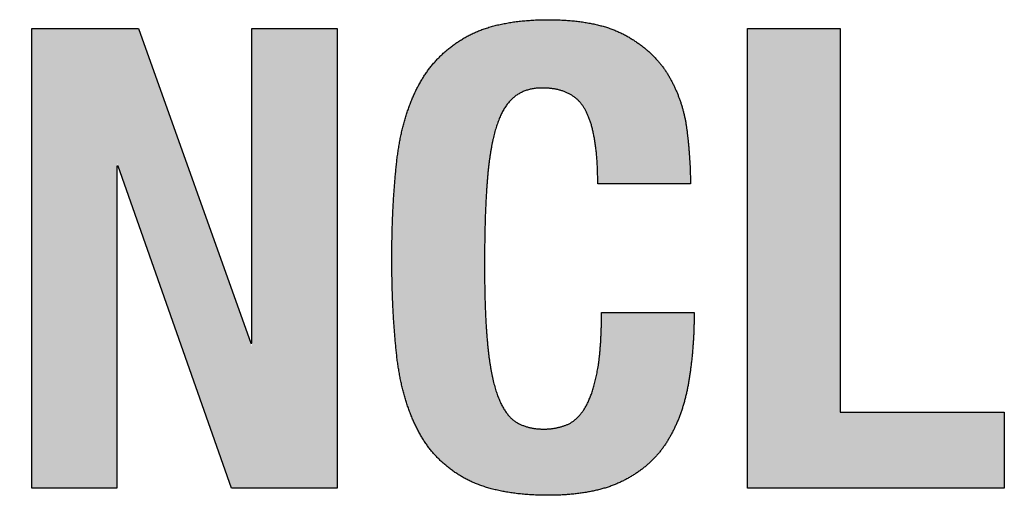
# Model space of a CAD drawing. Extents: x 38 to 58, y -4.6 to 10.9.
# Drawn here: x 42.8 to 43.3, y 9.6 to 9.8 of the extents above; entities that cross this region are included whole.
import ezdxf

# ---------------------------------------------------------------- set-up
doc = ezdxf.new("R2010")
doc.units = 0
doc.header["$MEASUREMENT"] = 0
doc.layers.add('MISC', color=4, linetype='CONTINUOUS')

msp = doc.modelspace()

# ---------------------------------------------------------------- hatches: boundary and pattern name
at = {"layer": 'MISC'}
h = msp.add_hatch(color=256, dxfattribs=at)
h.paths.add_polyline_path([(42.51262, 9.81046), (42.46687, 9.81046), (42.46687, 9.72351), (42.41346, 9.72351), (42.41346, 9.81046), (42.36771, 9.81046), (42.36771, 9.58336), (42.41346, 9.58336), (42.41346, 9.68417), (42.46687, 9.68417), (42.46687, 9.58336), (42.51262, 9.58336)])
h.paths.add_polyline_path([(42.66657, 9.77299), (42.74765, 9.77299), (42.74765, 9.81046), (42.62081, 9.81046), (42.62081, 9.58336), (42.75083, 9.58336), (42.75083, 9.62083), (42.66657, 9.62083), (42.66657, 9.6819), (42.74289, 9.6819), (42.74289, 9.71937), (42.66657, 9.71937)])
h.paths.add_polyline_path([(42.82652, 9.81046), (42.77377, 9.81046), (42.77377, 9.58336), (42.81579, 9.58336), (42.81579, 9.74421), (42.87236, 9.58336), (42.92447, 9.58336), (42.92447, 9.81046), (42.88245, 9.81046), (42.88245, 9.6532)])
edge = h.paths.add_edge_path()
edge.add_spline(control_points=[(43.05503, 9.66782), (43.05502, 9.66708), (43.05501, 9.66562), (43.05496, 9.66345), (43.0549, 9.66134), (43.05482, 9.65929), (43.05473, 9.65729), (43.05461, 9.65534), (43.05449, 9.65346), (43.05434, 9.65163), (43.05418, 9.64985), (43.05399, 9.64814), (43.0538, 9.64647), (43.05357, 9.64486), (43.05335, 9.64331), (43.05309, 9.64182), (43.05283, 9.64038), (43.05254, 9.63899), (43.05224, 9.63764), (43.05193, 9.63633), (43.05161, 9.63506), (43.05127, 9.63383), (43.05093, 9.63263), (43.05057, 9.63148), (43.0502, 9.63036), (43.04981, 9.62929), (43.04942, 9.62826), (43.04901, 9.62726), (43.04859, 9.62631), (43.04816, 9.6254), (43.04772, 9.62453), (43.04727, 9.62369), (43.0468, 9.6229), (43.04631, 9.62214), (43.04582, 9.62141), (43.04531, 9.62071), (43.0448, 9.62005), (43.04427, 9.61942), (43.04373, 9.61882), (43.04319, 9.61825), (43.04263, 9.61772), (43.04206, 9.61721), (43.04147, 9.61674), (43.04088, 9.6163), (43.04027, 9.6159), (43.03966, 9.61553), (43.03903, 9.61519), (43.03839, 9.61488), (43.03774, 9.61461), (43.03708, 9.61436), (43.03641, 9.61413), (43.03574, 9.61391), (43.03506, 9.61371), (43.03438, 9.61352), (43.03369, 9.61335), (43.033, 9.6132), (43.0323, 9.61306), (43.03159, 9.61294), (43.03088, 9.61284), (43.03016, 9.61274), (43.02943, 9.61268), (43.0287, 9.61262), (43.02797, 9.61258), (43.02722, 9.61256), (43.02642, 9.61255), (43.02557, 9.61256), (43.02468, 9.61259), (43.0238, 9.61265), (43.02294, 9.61274), (43.02208, 9.61283), (43.02125, 9.61297), (43.02042, 9.61312), (43.01961, 9.6133), (43.01881, 9.61349), (43.01803, 9.61372), (43.01726, 9.61396), (43.01651, 9.61424), (43.01576, 9.61453), (43.01503, 9.61486), (43.01432, 9.6152), (43.01362, 9.61557), (43.01292, 9.61596), (43.01225, 9.61641), (43.01159, 9.61689), (43.01095, 9.61744), (43.01032, 9.61801), (43.00971, 9.61864), (43.00911, 9.61931), (43.00854, 9.62003), (43.00796, 9.62078), (43.00741, 9.62159), (43.00687, 9.62243), (43.00635, 9.62333), (43.00584, 9.62427), (43.00535, 9.62525), (43.00487, 9.62628), (43.00442, 9.62736), (43.00395, 9.62848), (43.00352, 9.62966), (43.0031, 9.63088), (43.00271, 9.63217), (43.00231, 9.63351), (43.00194, 9.63491), (43.00157, 9.63637), (43.00124, 9.63788), (43.0009, 9.63945), (43.00059, 9.64107), (43.00029, 9.64275), (43.00001, 9.64449), (42.99973, 9.64628), (42.99948, 9.64813), (42.99924, 9.65004), (42.99902, 9.652), (42.9988, 9.65403), (42.99861, 9.65613), (42.99842, 9.65831), (42.99825, 9.66056), (42.99809, 9.6629), (42.99795, 9.66531), (42.99782, 9.6678), (42.99771, 9.67036), (42.9976, 9.673), (42.99752, 9.67572), (42.99744, 9.67852), (42.99739, 9.68139), (42.99733, 9.68434), (42.9973, 9.68736), (42.99728, 9.69047), (42.99728, 9.69356), (42.99728, 9.69659), (42.9973, 9.69953), (42.99732, 9.7024), (42.99736, 9.70522), (42.99739, 9.70798), (42.99745, 9.71067), (42.99751, 9.71332), (42.99759, 9.7159), (42.99767, 9.71842), (42.99777, 9.72088), (42.99787, 9.72329), (42.99799, 9.72564), (42.9981, 9.72793), (42.99824, 9.73017), (42.99838, 9.73234), (42.99855, 9.73446), (42.9987, 9.73652), (42.99889, 9.73853), (42.99907, 9.7405), (42.99929, 9.74241), (42.99951, 9.74427), (42.99976, 9.74609), (43.00001, 9.74785), (43.00029, 9.74956), (43.00057, 9.75123), (43.00087, 9.75284), (43.00118, 9.75441), (43.00151, 9.75592), (43.00185, 9.75739), (43.00221, 9.75881), (43.00259, 9.76018), (43.00298, 9.76149), (43.00339, 9.76277), (43.00381, 9.76399), (43.00425, 9.76517), (43.00471, 9.76631), (43.00519, 9.7674), (43.00569, 9.76845), (43.00621, 9.76945), (43.00675, 9.7704), (43.0073, 9.77132), (43.00788, 9.77218), (43.00847, 9.77301), (43.00908, 9.77378), (43.00972, 9.77452), (43.01037, 9.7752), (43.01104, 9.77585), (43.01173, 9.77645), (43.01244, 9.77701), (43.01316, 9.77753), (43.01392, 9.77802), (43.0147, 9.77848), (43.0155, 9.77889), (43.01632, 9.77927), (43.01717, 9.77961), (43.01804, 9.77992), (43.01894, 9.78018), (43.01986, 9.78042), (43.0208, 9.78061), (43.02177, 9.78078), (43.02276, 9.7809), (43.02377, 9.781), (43.02481, 9.78105), (43.02614, 9.78107), (43.02774, 9.78103), (43.02957, 9.78091), (43.03133, 9.78068), (43.03302, 9.78038), (43.03462, 9.77998), (43.03616, 9.7795), (43.03761, 9.77892), (43.039, 9.77827), (43.0403, 9.77751), (43.04154, 9.77667), (43.04269, 9.77574), (43.04377, 9.77473), (43.04477, 9.77362), (43.0457, 9.77242), (43.04655, 9.77114), (43.04705, 9.77024), (43.0473, 9.76978)], knot_values=[0, 0, 0, 0, 0.003418, 0.006753, 0.009994, 0.013162, 0.01624, 0.019234, 0.022138, 0.024966, 0.027706, 0.030367, 0.03294, 0.035439, 0.037851, 0.040183, 0.042429, 0.044616, 0.046737, 0.048808, 0.050822, 0.05279, 0.0547, 0.05656, 0.058357, 0.060118, 0.061818, 0.063472, 0.065067, 0.066626, 0.068128, 0.069588, 0.070993, 0.072385, 0.073738, 0.075065, 0.076356, 0.077625, 0.07886, 0.080074, 0.081258, 0.082435, 0.083583, 0.084717, 0.085833, 0.086943, 0.088038, 0.089127, 0.090203, 0.091298, 0.092381, 0.09347, 0.094553, 0.095647, 0.096734, 0.09783, 0.098921, 0.100032, 0.101138, 0.102254, 0.103369, 0.104502, 0.105634, 0.10678, 0.10793, 0.109331, 0.110703, 0.11206, 0.113389, 0.114713, 0.116017, 0.11731, 0.11858, 0.119845, 0.121099, 0.122343, 0.123574, 0.124806, 0.126028, 0.127246, 0.128463, 0.129689, 0.130931, 0.132192, 0.133474, 0.134787, 0.136134, 0.137514, 0.138929, 0.140381, 0.141885, 0.143425, 0.145023, 0.146666, 0.148356, 0.1501, 0.151906, 0.153758, 0.155686, 0.157684, 0.159761, 0.161906, 0.164136, 0.16644, 0.168829, 0.171289, 0.173835, 0.176455, 0.179167, 0.181955, 0.184828, 0.18778, 0.190823, 0.193947, 0.197193, 0.200556, 0.204038, 0.207637, 0.211352, 0.215184, 0.219137, 0.223203, 0.227386, 0.231687, 0.236109, 0.240645, 0.245299, 0.250071, 0.254973, 0.259571, 0.264083, 0.268508, 0.272843, 0.277084, 0.281234, 0.285299, 0.289277, 0.293157, 0.296951, 0.300659, 0.304282, 0.307806, 0.311249, 0.314599, 0.317868, 0.321043, 0.324154, 0.327184, 0.330152, 0.333034, 0.335854, 0.338591, 0.341266, 0.343858, 0.346389, 0.348839, 0.351233, 0.353541, 0.355795, 0.357976, 0.360095, 0.362141, 0.364139, 0.366077, 0.367965, 0.369797, 0.371577, 0.373308, 0.375002, 0.376638, 0.37824, 0.379799, 0.381324, 0.382806, 0.384266, 0.385694, 0.387103, 0.388479, 0.389865, 0.39124, 0.392628, 0.39401, 0.395411, 0.396815, 0.39824, 0.399673, 0.401132, 0.402608, 0.404117, 0.405645, 0.407214, 0.408807, 0.410441, 0.413371, 0.416193, 0.418916, 0.421545, 0.424089, 0.426554, 0.428958, 0.431312, 0.433623, 0.43591, 0.438181, 0.440454, 0.442745, 0.445065, 0.447423, 0.449836, 0.449836, 0.449836, 0.449836], degree=3, periodic=0)
edge.add_spline(control_points=[(43.0473, 9.76978), (43.04754, 9.76929), (43.04803, 9.7683), (43.0487, 9.76672), (43.04931, 9.76504), (43.04989, 9.76326), (43.05041, 9.76137), (43.05089, 9.75938), (43.05133, 9.75728), (43.05172, 9.75507), (43.05206, 9.75276), (43.05236, 9.75034), (43.05261, 9.74782), (43.05282, 9.7452), (43.05298, 9.74246), (43.05309, 9.73963), (43.05316, 9.73669), (43.05317, 9.73469), (43.05317, 9.73368)], knot_values=[0, 0, 0, 0, 0.002504, 0.005131, 0.007878, 0.010758, 0.013773, 0.016929, 0.020222, 0.023665, 0.027259, 0.031004, 0.034902, 0.038954, 0.043166, 0.047532, 0.052057, 0.056742, 0.056742, 0.056742, 0.056742], degree=3, periodic=0)
edge.add_line((43.05317, 9.73368), (43.09893, 9.73368))
edge.add_line((43.09893, 9.73368), (43.09892, 9.73523))
edge.add_spline(control_points=[(43.09892, 9.73523), (43.09891, 9.73576), (43.0989, 9.73681), (43.09886, 9.7384), (43.09882, 9.74), (43.09876, 9.74161), (43.09868, 9.74324), (43.09859, 9.74488), (43.0985, 9.74653), (43.09837, 9.7482), (43.09825, 9.74988), (43.0981, 9.75157), (43.09795, 9.75327), (43.09777, 9.75499), (43.09759, 9.75673), (43.09739, 9.75847), (43.09719, 9.76023), (43.09695, 9.76199), (43.09667, 9.76374), (43.09634, 9.76547), (43.09599, 9.76719), (43.09558, 9.76889), (43.09514, 9.77058), (43.09465, 9.77225), (43.09413, 9.77391), (43.09356, 9.77556), (43.09295, 9.77719), (43.0923, 9.7788), (43.09162, 9.7804), (43.09088, 9.78198), (43.09011, 9.78355), (43.08929, 9.78511), (43.08845, 9.78666), (43.08754, 9.78816), (43.08659, 9.78965), (43.08557, 9.79109), (43.08451, 9.79251), (43.08337, 9.79388), (43.0822, 9.79523), (43.08096, 9.79655), (43.07967, 9.79784), (43.07831, 9.79907), (43.07692, 9.8003), (43.07545, 9.80147), (43.07394, 9.80263), (43.07236, 9.80373), (43.07074, 9.80482), (43.06905, 9.80586), (43.06731, 9.80688), (43.0655, 9.80784), (43.06361, 9.80874), (43.06164, 9.80957), (43.05959, 9.81036), (43.05746, 9.81107), (43.05524, 9.81172), (43.05295, 9.81231), (43.05058, 9.81284), (43.04812, 9.81329), (43.04559, 9.8137), (43.04297, 9.81403), (43.04028, 9.81432), (43.0375, 9.81453), (43.03464, 9.81469), (43.0317, 9.81478), (43.02866, 9.81482), (43.02557, 9.81478), (43.02247, 9.81468), (43.01946, 9.81451), (43.01653, 9.81427), (43.01368, 9.81396), (43.01091, 9.81359), (43.00823, 9.81315), (43.00563, 9.81264), (43.0031, 9.81206), (43.00066, 9.81142), (42.99831, 9.8107), (42.99603, 9.80991), (42.99383, 9.80905), (42.99172, 9.80813), (42.98969, 9.80714), (42.98774, 9.80607), (42.98586, 9.80495), (42.98403, 9.80378), (42.98226, 9.80256), (42.98055, 9.80127), (42.97889, 9.79994), (42.97729, 9.79856), (42.97575, 9.79712), (42.97426, 9.79562), (42.97283, 9.79407), (42.97145, 9.79247), (42.97013, 9.79082), (42.96887, 9.7891), (42.96766, 9.78734), (42.96651, 9.78553), (42.96542, 9.78366), (42.96438, 9.78173), (42.96339, 9.77976), (42.96244, 9.77774), (42.96154, 9.77567), (42.96069, 9.77355), (42.95988, 9.77139), (42.95911, 9.76917), (42.95839, 9.76691), (42.95771, 9.7646), (42.95708, 9.76224), (42.95649, 9.75984), (42.95594, 9.75738), (42.95545, 9.75488), (42.95498, 9.75233), (42.95458, 9.74972), (42.95421, 9.74708), (42.9539, 9.74438), (42.9536, 9.74165), (42.95334, 9.73887), (42.95308, 9.73607), (42.95286, 9.73324), (42.95264, 9.73038), (42.95244, 9.72748), (42.95226, 9.72456), (42.95211, 9.7216), (42.95197, 9.71861), (42.95185, 9.7156), (42.95175, 9.71255), (42.95167, 9.70947), (42.9516, 9.70636), (42.95155, 9.70322), (42.95153, 9.70005), (42.95152, 9.69684), (42.95153, 9.69362), (42.95155, 9.69041), (42.9516, 9.68724), (42.95167, 9.6841), (42.95175, 9.681), (42.95185, 9.67793), (42.95197, 9.6749), (42.95211, 9.6719), (42.95226, 9.66894), (42.95244, 9.66601), (42.95264, 9.66312), (42.95286, 9.66026), (42.95308, 9.65744), (42.95334, 9.65465), (42.9536, 9.65189), (42.9539, 9.64917), (42.95421, 9.6465), (42.95458, 9.64386), (42.95498, 9.64128), (42.95545, 9.63874), (42.95594, 9.63625), (42.95649, 9.6338), (42.95708, 9.63141), (42.95772, 9.62906), (42.95839, 9.62675), (42.95911, 9.6245), (42.95987, 9.62228), (42.96069, 9.62013), (42.96154, 9.61801), (42.96244, 9.61595), (42.96338, 9.61392), (42.96438, 9.61196), (42.96541, 9.61003), (42.96651, 9.60817), (42.96766, 9.60636), (42.96888, 9.60462), (42.97013, 9.60292), (42.97145, 9.60129), (42.97282, 9.59972), (42.97426, 9.5982), (42.97574, 9.59673), (42.97729, 9.59533), (42.97889, 9.59398), (42.98055, 9.5927), (42.98225, 9.59146), (42.98402, 9.59028), (42.98584, 9.58916), (42.98773, 9.5881), (42.98967, 9.58709), (42.99171, 9.58616), (42.99382, 9.58528), (42.99601, 9.58448), (42.99829, 9.58373), (43.00065, 9.58305), (43.00309, 9.58244), (43.00561, 9.58189), (43.00821, 9.5814), (43.01089, 9.58098), (43.01366, 9.58063), (43.01651, 9.58034), (43.01944, 9.5801), (43.02245, 9.57995), (43.02555, 9.57985), (43.02857, 9.57982), (43.03146, 9.57985), (43.03417, 9.57993), (43.03683, 9.58006), (43.03942, 9.58026), (43.04194, 9.5805), (43.0444, 9.5808), (43.04679, 9.58116), (43.04912, 9.58157), (43.05138, 9.58203), (43.05358, 9.58255), (43.05571, 9.58312), (43.05777, 9.58375), (43.05977, 9.58443), (43.0617, 9.58517), (43.06357, 9.58596), (43.06537, 9.58681), (43.06711, 9.5877), (43.0688, 9.58864), (43.07045, 9.58962), (43.07204, 9.59064), (43.07359, 9.5917), (43.07508, 9.59281), (43.07653, 9.59396), (43.07792, 9.59515), (43.07927, 9.59638), (43.08057, 9.59765), (43.08181, 9.59897), (43.08301, 9.60034), (43.08415, 9.60174), (43.08525, 9.60318), (43.0863, 9.60467), (43.0873, 9.6062), (43.08825, 9.60777), (43.08917, 9.60936), (43.09004, 9.61099), (43.09088, 9.61265), (43.09167, 9.61435), (43.09244, 9.61608), (43.09316, 9.61784), (43.09384, 9.61963), (43.09448, 9.62146), (43.0951, 9.62332), (43.09566, 9.62521), (43.09619, 9.62713), (43.09668, 9.62909), (43.09714, 9.63107), (43.09755, 9.63309), (43.09793, 9.63514), (43.09827, 9.63721), (43.0986, 9.6393), (43.09889, 9.6414), (43.09918, 9.64352), (43.09943, 9.64565), (43.09967, 9.6478), (43.09987, 9.64996), (43.10007, 9.65214), (43.10023, 9.65433), (43.10038, 9.65654), (43.1005, 9.65876), (43.1006, 9.661), (43.10068, 9.66325), (43.10074, 9.66552), (43.10077, 9.66781), (43.10078, 9.66933), (43.10078, 9.6701)], knot_values=[0, 0, 0, 0, 0.002422, 0.004859, 0.007329, 0.009807, 0.012313, 0.014837, 0.017393, 0.019958, 0.022552, 0.025161, 0.027801, 0.030456, 0.03314, 0.035842, 0.038574, 0.041304, 0.044031, 0.046738, 0.049441, 0.052132, 0.054818, 0.057499, 0.060175, 0.062851, 0.065523, 0.068197, 0.070876, 0.073557, 0.076255, 0.078959, 0.081671, 0.084375, 0.087088, 0.089802, 0.092528, 0.095265, 0.098021, 0.100795, 0.103596, 0.106421, 0.109279, 0.112166, 0.115088, 0.118051, 0.121058, 0.124107, 0.127201, 0.130352, 0.133571, 0.136865, 0.140232, 0.143689, 0.147236, 0.150878, 0.154609, 0.158455, 0.162402, 0.166459, 0.170623, 0.174912, 0.179312, 0.183834, 0.188468, 0.193358, 0.19812, 0.202762, 0.20728, 0.211692, 0.215983, 0.220164, 0.22424, 0.22822, 0.232102, 0.235893, 0.239592, 0.243218, 0.24676, 0.250236, 0.253647, 0.257018, 0.260349, 0.263663, 0.266942, 0.270216, 0.273467, 0.276715, 0.279953, 0.283199, 0.286443, 0.289701, 0.292964, 0.296254, 0.299558, 0.302893, 0.306252, 0.309652, 0.313081, 0.316555, 0.320058, 0.32362, 0.327219, 0.330872, 0.334569, 0.338332, 0.342138, 0.34601, 0.349931, 0.353928, 0.357973, 0.362087, 0.366258, 0.370498, 0.374782, 0.37911, 0.383483, 0.387901, 0.392364, 0.396872, 0.401426, 0.406025, 0.410671, 0.415362, 0.4201, 0.424885, 0.429716, 0.434594, 0.439519, 0.444515, 0.449453, 0.454335, 0.459163, 0.46394, 0.468663, 0.473332, 0.477944, 0.482513, 0.487025, 0.491488, 0.495894, 0.500255, 0.50456, 0.50882, 0.513026, 0.517176, 0.521267, 0.525297, 0.529258, 0.533172, 0.537021, 0.540815, 0.54456, 0.548253, 0.551898, 0.555498, 0.559045, 0.562551, 0.566018, 0.569447, 0.572843, 0.576202, 0.579524, 0.582814, 0.586079, 0.589326, 0.592551, 0.595765, 0.598974, 0.602181, 0.605391, 0.608607, 0.611831, 0.615073, 0.618336, 0.621622, 0.624943, 0.628311, 0.63175, 0.635262, 0.638861, 0.64254, 0.646314, 0.650183, 0.654151, 0.658221, 0.662398, 0.666685, 0.671094, 0.675612, 0.680252, 0.685014, 0.689904, 0.69418, 0.698363, 0.702447, 0.706446, 0.710342, 0.71415, 0.717868, 0.72151, 0.725055, 0.728526, 0.731914, 0.735235, 0.738476, 0.741659, 0.744776, 0.74784, 0.750841, 0.753819, 0.756751, 0.759671, 0.762551, 0.765417, 0.768252, 0.771081, 0.773882, 0.776679, 0.779464, 0.782257, 0.785038, 0.787828, 0.79062, 0.793435, 0.796249, 0.799081, 0.801923, 0.804793, 0.807672, 0.810577, 0.813504, 0.816463, 0.819435, 0.822443, 0.825476, 0.828548, 0.83164, 0.834779, 0.837951, 0.841161, 0.84439, 0.847641, 0.850909, 0.854198, 0.857493, 0.86082, 0.864162, 0.86753, 0.870906, 0.874315, 0.877733, 0.881185, 0.884648, 0.888145, 0.891654, 0.895197, 0.895197, 0.895197, 0.895197], degree=3, periodic=0)
edge.add_line((43.10078, 9.6701), (43.05518, 9.6701))
h.paths.add_polyline_path([(43.17279, 9.81046), (43.12704, 9.81046), (43.12704, 9.58336), (43.25388, 9.58336), (43.25388, 9.62083), (43.17279, 9.62083)])

# ---------------------------------------------------------------- linework, layer by layer
for p, q in [((42.77377, 9.81046), (42.82652, 9.81046)), ((42.77377, 9.58336), (42.77377, 9.81046)), ((42.82652, 9.81046), (42.88183, 9.65494)), ((42.88245, 9.65494), (42.88245, 9.81046)), ((42.88245, 9.81046), (42.92447, 9.81046)), ((42.92447, 9.81046), (42.92447, 9.58336)), ((43.12704, 9.81046), (43.17279, 9.81046)), ((43.12704, 9.58336), (43.12704, 9.81046)), ((43.17279, 9.81046), (43.17279, 9.62083)), ((42.81643, 9.7424), (42.81579, 9.7424)), ((42.81579, 9.7424), (42.81579, 9.58336)), ((42.87236, 9.58336), (42.81643, 9.7424)), ((43.09893, 9.73368), (43.05317, 9.73368)), ((43.09892, 9.73523), (43.09893, 9.73368)), ((43.05503, 9.66782), (43.05504, 9.6701)), ((43.05504, 9.6701), (43.10078, 9.6701)), ((42.88183, 9.65494), (42.88245, 9.65494)), ((43.17279, 9.62083), (43.25388, 9.62083)), ((43.25388, 9.62083), (43.25388, 9.58336)), ((42.81579, 9.58336), (42.77377, 9.58336)), ((42.92447, 9.58336), (42.87236, 9.58336)), ((43.25388, 9.58336), (43.12704, 9.58336))]:
    msp.add_line(p, q, dxfattribs=at)
for points in [[(43.10078, 9.6701), (43.10077, 9.6678), (43.10073, 9.66552), (43.10067, 9.66325), (43.1006, 9.661), (43.1005, 9.65875), (43.10038, 9.65654), (43.10023, 9.65432), (43.10007, 9.65214), (43.09987, 9.64996), (43.09966, 9.64779), (43.09943, 9.64564), (43.09917, 9.64352), (43.09889, 9.6414), (43.09859, 9.6393), (43.09827, 9.63721), (43.09792, 9.63514), (43.09754, 9.63308), (43.09713, 9.63107), (43.09667, 9.62908), (43.09618, 9.62713), (43.09565, 9.6252), (43.09509, 9.62331), (43.09448, 9.62146), (43.09383, 9.61963), (43.09315, 9.61784), (43.09243, 9.61608), (43.09166, 9.61435), (43.09087, 9.61266), (43.09003, 9.61099), (43.08916, 9.60936), (43.08824, 9.60777), (43.08729, 9.6062), (43.08629, 9.60467), (43.08524, 9.60319), (43.08415, 9.60174), (43.083, 9.60034), (43.0818, 9.59898), (43.08056, 9.59766), (43.07926, 9.59639), (43.07792, 9.59516), (43.07652, 9.59397), (43.07508, 9.59282), (43.07358, 9.59171), (43.07204, 9.59065), (43.07044, 9.58963), (43.0688, 9.58865), (43.06711, 9.58772), (43.06537, 9.58682), (43.06357, 9.58597), (43.06171, 9.58518), (43.05978, 9.58444), (43.05778, 9.58376), (43.05572, 9.58313), (43.05359, 9.58256), (43.05139, 9.58204), (43.04914, 9.58158), (43.04681, 9.58117), (43.04442, 9.58081), (43.04196, 9.58051), (43.03944, 9.58027), (43.03685, 9.58007), (43.0342, 9.57994), (43.03148, 9.57986), (43.0287, 9.57983), (43.02552, 9.57986), (43.02243, 9.57996), (43.01941, 9.58012), (43.01649, 9.58035), (43.01364, 9.58064), (43.01087, 9.581), (43.00819, 9.58142), (43.00559, 9.58191), (43.00307, 9.58246), (43.00063, 9.58307), (42.99827, 9.58375), (42.996, 9.5845), (42.99381, 9.5853), (42.9917, 9.58618), (42.98967, 9.58711), (42.98772, 9.58812), (42.98584, 9.58918), (42.98402, 9.5903), (42.98226, 9.59147), (42.98055, 9.59271), (42.97889, 9.59399), (42.9773, 9.59534), (42.97575, 9.59675), (42.97427, 9.59821), (42.97284, 9.59972), (42.97146, 9.6013), (42.97014, 9.60293), (42.96889, 9.60462), (42.96768, 9.60637), (42.96653, 9.60817), (42.96543, 9.61003), (42.96439, 9.61195), (42.9634, 9.61392), (42.96245, 9.61594), (42.96155, 9.61801), (42.9607, 9.62012), (42.95989, 9.62228), (42.95912, 9.62449), (42.9584, 9.62675), (42.95773, 9.62905), (42.95709, 9.6314), (42.9565, 9.63379), (42.95595, 9.63623), (42.95546, 9.63873), (42.955, 9.64126), (42.95459, 9.64385), (42.95422, 9.64648), (42.9539, 9.64916), (42.95361, 9.65188), (42.95334, 9.65464), (42.95309, 9.65742), (42.95286, 9.66025), (42.95264, 9.6631), (42.95245, 9.666), (42.95227, 9.66893), (42.95212, 9.67189), (42.95198, 9.67489), (42.95185, 9.67792), (42.95175, 9.68099), (42.95167, 9.68409), (42.9516, 9.68723), (42.95156, 9.6904), (42.95153, 9.69361), (42.95152, 9.69686), (42.95153, 9.70006), (42.95156, 9.70323), (42.9516, 9.70637), (42.95167, 9.70948), (42.95175, 9.71256), (42.95185, 9.71561), (42.95198, 9.71862), (42.95212, 9.72161), (42.95227, 9.72457), (42.95245, 9.72749), (42.95264, 9.73038), (42.95286, 9.73325), (42.95309, 9.73608), (42.95334, 9.73888), (42.95361, 9.74166), (42.9539, 9.7444), (42.95422, 9.74709), (42.95459, 9.74974), (42.955, 9.75233), (42.95546, 9.75489), (42.95595, 9.75739), (42.9565, 9.75985), (42.95709, 9.76225), (42.95773, 9.76461), (42.9584, 9.76692), (42.95912, 9.76918), (42.95989, 9.77139), (42.9607, 9.77356), (42.96155, 9.77567), (42.96245, 9.77774), (42.9634, 9.77976), (42.96439, 9.78173), (42.96543, 9.78365), (42.96653, 9.78552), (42.96768, 9.78734), (42.96889, 9.7891), (42.97014, 9.79081), (42.97147, 9.79247), (42.97284, 9.79406), (42.97427, 9.79561), (42.97576, 9.7971), (42.9773, 9.79855), (42.9789, 9.79993), (42.98056, 9.80126), (42.98226, 9.80254), (42.98403, 9.80377), (42.98585, 9.80494), (42.98774, 9.80606), (42.98969, 9.80712), (42.99172, 9.80811), (42.99382, 9.80903), (42.99602, 9.80989), (42.99829, 9.81068), (43.00065, 9.81139), (43.00309, 9.81204), (43.00561, 9.81262), (43.00821, 9.81313), (43.01089, 9.81357), (43.01365, 9.81395), (43.0165, 9.81426), (43.01943, 9.81449), (43.02244, 9.81466), (43.02554, 9.81477), (43.02872, 9.8148), (43.03173, 9.81477), (43.03467, 9.81468), (43.03752, 9.81452), (43.0403, 9.81431), (43.04299, 9.81402), (43.04561, 9.81368), (43.04814, 9.81328), (43.0506, 9.81282), (43.05297, 9.81229), (43.05526, 9.8117), (43.05747, 9.81105), (43.0596, 9.81034), (43.06165, 9.80956), (43.06362, 9.80872), (43.06551, 9.80782), (43.06731, 9.80686), (43.06905, 9.80585), (43.07074, 9.8048), (43.07236, 9.80372), (43.07394, 9.80261), (43.07545, 9.80146), (43.07691, 9.80028), (43.07831, 9.79906), (43.07966, 9.79782), (43.08095, 9.79654), (43.08219, 9.79522), (43.08337, 9.79388), (43.0845, 9.7925), (43.08556, 9.79108), (43.08658, 9.78964), (43.08753, 9.78816), (43.08844, 9.78665), (43.08929, 9.78511), (43.0901, 9.78355), (43.09088, 9.78198), (43.09161, 9.78039), (43.0923, 9.77879), (43.09295, 9.77718), (43.09355, 9.77555), (43.09412, 9.77391), (43.09465, 9.77225), (43.09513, 9.77058), (43.09558, 9.76889), (43.09598, 9.76719), (43.09634, 9.76547), (43.09666, 9.76374), (43.09694, 9.76199), (43.09718, 9.76023), (43.09739, 9.75847), (43.09759, 9.75672), (43.09777, 9.75499), (43.09794, 9.75327), (43.0981, 9.75156), (43.09824, 9.74987), (43.09837, 9.74819), (43.09849, 9.74653), (43.09859, 9.74487), (43.09868, 9.74323), (43.09876, 9.7416), (43.09882, 9.73999), (43.09886, 9.73839), (43.0989, 9.73681), (43.09892, 9.73523)], [(43.0473, 9.76978), (43.04652, 9.77114), (43.04568, 9.77242), (43.04475, 9.77361), (43.04375, 9.77472), (43.04268, 9.77573), (43.04153, 9.77665), (43.0403, 9.77749), (43.039, 9.77824), (43.03762, 9.7789), (43.03616, 9.77947), (43.03464, 9.77996), (43.03303, 9.78036), (43.03135, 9.78066), (43.02959, 9.78089), (43.02776, 9.78102), (43.02586, 9.78106), (43.0248, 9.78104), (43.02376, 9.78099), (43.02275, 9.7809), (43.02176, 9.78077), (43.0208, 9.78061), (43.01986, 9.78041), (43.01894, 9.78018), (43.01805, 9.77991), (43.01717, 9.7796), (43.01633, 9.77926), (43.0155, 9.77888), (43.0147, 9.77847), (43.01392, 9.77802), (43.01317, 9.77753), (43.01244, 9.77701), (43.01174, 9.77645), (43.01105, 9.77585), (43.01038, 9.7752), (43.00973, 9.77452), (43.0091, 9.77379), (43.00848, 9.77301), (43.00789, 9.77219), (43.00731, 9.77132), (43.00676, 9.77041), (43.00622, 9.76945), (43.0057, 9.76845), (43.0052, 9.76741), (43.00472, 9.76632), (43.00426, 9.76518), (43.00382, 9.764), (43.00339, 9.76277), (43.00299, 9.76151), (43.0026, 9.76019), (43.00222, 9.75882), (43.00186, 9.7574), (43.00152, 9.75594), (43.00119, 9.75442), (43.00087, 9.75286), (43.00057, 9.75124), (43.00029, 9.74958), (43.00001, 9.74786), (42.99976, 9.7461), (42.99952, 9.74429), (42.9993, 9.74243), (42.99908, 9.74051), (42.99889, 9.73855), (42.99871, 9.73653), (42.99855, 9.73448), (42.99839, 9.73236), (42.99825, 9.73019), (42.99811, 9.72795), (42.99799, 9.72566), (42.99787, 9.72331), (42.99777, 9.7209), (42.99767, 9.71844), (42.99759, 9.71592), (42.99752, 9.71333), (42.99745, 9.71069), (42.9974, 9.708), (42.99736, 9.70524), (42.99732, 9.70242), (42.9973, 9.69955), (42.99728, 9.69661), (42.99728, 9.69362), (42.99728, 9.69044), (42.9973, 9.68734), (42.99733, 9.68431), (42.99739, 9.68136), (42.99744, 9.67849), (42.99752, 9.6757), (42.9976, 9.67298), (42.99771, 9.67034), (42.99782, 9.66777), (42.99795, 9.66528), (42.99809, 9.66287), (42.99826, 9.66054), (42.99842, 9.65828), (42.99861, 9.6561), (42.99881, 9.654), (42.99902, 9.65198), (42.99925, 9.65002), (42.99948, 9.64811), (42.99974, 9.64626), (43.00001, 9.64447), (43.0003, 9.64273), (43.0006, 9.64106), (43.00091, 9.63943), (43.00124, 9.63787), (43.00158, 9.63635), (43.00194, 9.6349), (43.00232, 9.6335), (43.00271, 9.63216), (43.00311, 9.63087), (43.00353, 9.62964), (43.00397, 9.62847), (43.00442, 9.62735), (43.00488, 9.62627), (43.00536, 9.62524), (43.00585, 9.62426), (43.00636, 9.62332), (43.00688, 9.62243), (43.00742, 9.62158), (43.00797, 9.62078), (43.00854, 9.62002), (43.00912, 9.61931), (43.00972, 9.61864), (43.01033, 9.61801), (43.01096, 9.61744), (43.0116, 9.6169), (43.01226, 9.61641), (43.01293, 9.61597), (43.01362, 9.61557), (43.01432, 9.6152), (43.01504, 9.61486), (43.01576, 9.61454), (43.01651, 9.61424), (43.01726, 9.61397), (43.01803, 9.61373), (43.01881, 9.6135), (43.01961, 9.6133), (43.02042, 9.61312), (43.02124, 9.61297), (43.02208, 9.61284), (43.02294, 9.61274), (43.0238, 9.61265), (43.02468, 9.6126), (43.02557, 9.61256), (43.02648, 9.61255), (43.02722, 9.61256), (43.02797, 9.61258), (43.0287, 9.61262), (43.02944, 9.61268), (43.03016, 9.61275), (43.03088, 9.61284), (43.03159, 9.61294), (43.0323, 9.61307), (43.033, 9.6132), (43.03369, 9.61336), (43.03438, 9.61353), (43.03507, 9.61371), (43.03574, 9.61391), (43.03641, 9.61413), (43.03708, 9.61436), (43.03774, 9.61461), (43.03839, 9.61488), (43.03903, 9.61519), (43.03965, 9.61553), (43.04027, 9.6159), (43.04087, 9.6163), (43.04147, 9.61674), (43.04205, 9.61721), (43.04262, 9.61772), (43.04318, 9.61825), (43.04373, 9.61882), (43.04426, 9.61941), (43.04479, 9.62005), (43.04531, 9.62071), (43.04581, 9.62141), (43.0463, 9.62214), (43.04679, 9.6229), (43.04726, 9.62369), (43.04771, 9.62452), (43.04815, 9.62539), (43.04858, 9.62631), (43.049, 9.62726), (43.04941, 9.62825), (43.04981, 9.62928), (43.05019, 9.63036), (43.05056, 9.63147), (43.05092, 9.63262), (43.05127, 9.63381), (43.0516, 9.63505), (43.05192, 9.63632), (43.05223, 9.63763), (43.05253, 9.63897), (43.05282, 9.64037), (43.05308, 9.6418), (43.05334, 9.6433), (43.05357, 9.64485), (43.05379, 9.64646), (43.05398, 9.64812), (43.05417, 9.64984), (43.05433, 9.65161), (43.05448, 9.65344), (43.05461, 9.65533), (43.05472, 9.65727), (43.05482, 9.65927), (43.0549, 9.66132), (43.05496, 9.66343), (43.055, 9.6656), (43.05503, 9.66782)], [(43.05317, 9.73368), (43.05315, 9.73672), (43.05308, 9.73966), (43.05297, 9.7425), (43.0528, 9.74523), (43.0526, 9.74786), (43.05234, 9.75038), (43.05204, 9.75279), (43.0517, 9.7551), (43.05131, 9.75731), (43.05087, 9.7594), (43.05039, 9.7614), (43.04987, 9.76328), (43.04929, 9.76507), (43.04867, 9.76674), (43.04801, 9.76831), (43.0473, 9.76978)]]:
    msp.add_spline(points, degree=3, dxfattribs=at)

doc.saveas('drawing.dxf')
